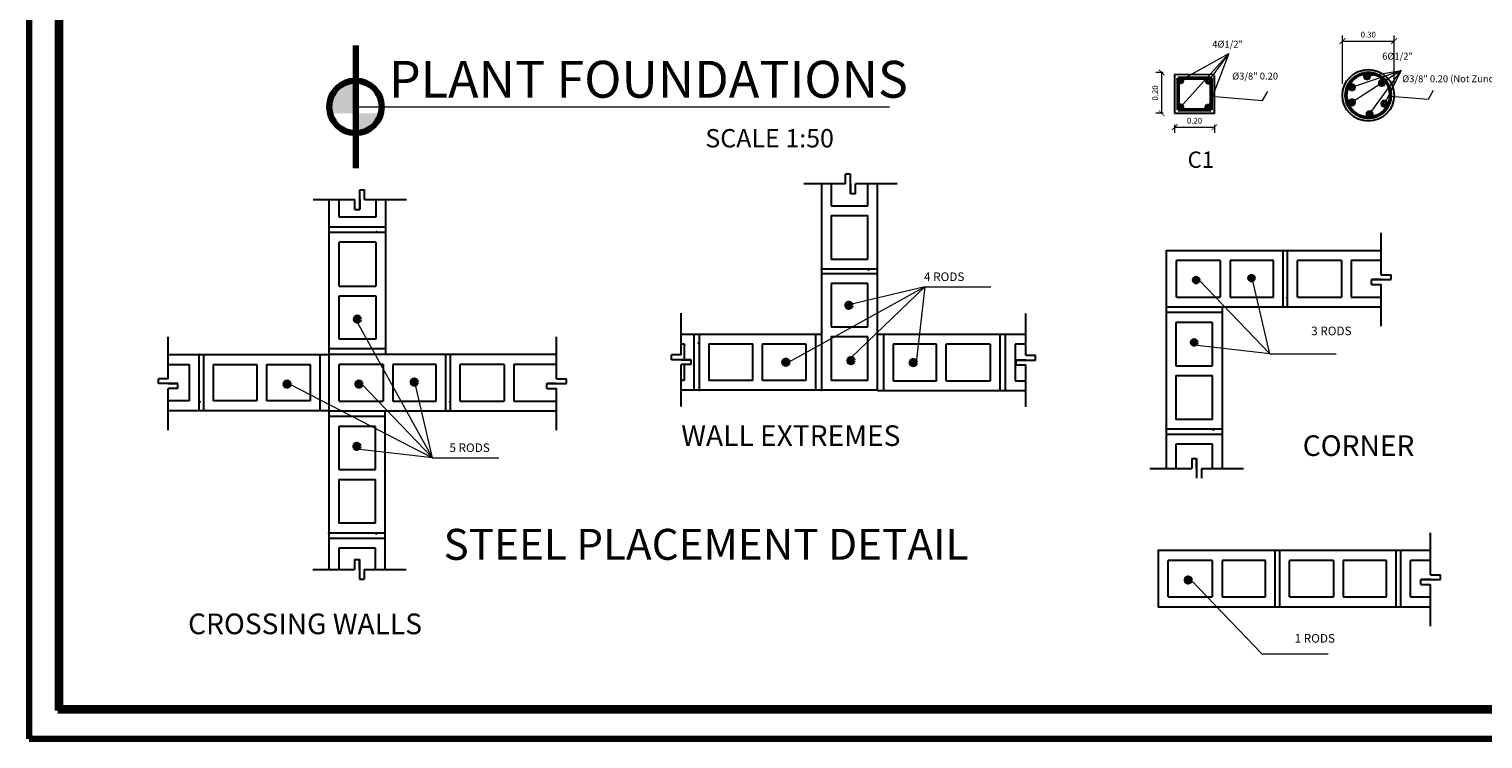
# Model space of a CAD drawing. Units: inches. Extents: x 8 to 247, y -161 to -62.
# Drawn here: x 57 to 82, y -126 to -114 of the extents above; entities that cross this region are included whole.
import ezdxf

# ---------------------------------------------------------------- set-up
doc = ezdxf.new("R2010")
doc.units = ezdxf.units.IN
doc.header["$MEASUREMENT"] = 0
for name, color, linetype, lineweight in [('DIMLINE', 20, 'Continuous', 20), ('ESTRUCTURA', 154, 'Continuous', 40), ('Letras tarjeta', 250, 'Continuous', 35), ('MARCO', 6, 'Continuous', 100), ('muro 1', 1, 'Continuous', 30), ('MURO2', 5, 'Continuous', 50)]:
    doc.layers.add(name, color=color, linetype=linetype, lineweight=lineweight)
doc.layers.add('TEXTO', color=7, linetype='Continuous')
doc.styles.add('CASA', font='stylu.ttf')
doc.styles.add('RS80', font='romans.shx', dxfattribs={"height": 0.1})
doc.styles.add('STYLE4', font='txt.shx')

# ---------------------------------------------------------------- blocks, each defined once
blk = doc.blocks.new('_ARCHTICK')
at = {"color": 0, "linetype": 'ByBlock', "const_width": 0.15}
blk.add_lwpolyline([(-0.5, -0.5), (0.5, 0.5)], dxfattribs=at)

msp = doc.modelspace()

# ---------------------------------------------------------------- hatches: boundary and pattern name
at = {"layer": 'MARCO'}
h = msp.add_hatch(color=256, dxfattribs=at)
h.paths.add_polyline_path([(62.829, -114.631, 0.419717), (62.363, -115.09, 0.06238), (62.377, -115.202), (62.829, -115.203)])
h.paths.add_polyline_path([(63.265, -115.203), (62.829, -115.203), (62.829, -115.548, 0.337508)])
at = {"layer": 'MURO2'}
for points in [[(77.524, -118.111, 1), (77.424, -118.111, 1)], [(78.488, -118.076, 1), (78.388, -118.076, 1)], [(71.471, -118.551, 1), (71.371, -118.551, 1)], [(62.903, -118.791, 1), (62.803, -118.791, 1)], [(77.489, -119.197, 1), (77.389, -119.197, 1)], [(70.372, -119.543, 1), (70.272, -119.543, 1)], [(71.506, -119.514, 1), (71.406, -119.514, 1)], [(72.592, -119.55, 1), (72.492, -119.55, 1)], [(63.895, -119.889, 1), (63.795, -119.889, 1)], [(61.679, -119.925, 1), (61.579, -119.925, 1)], [(62.931, -119.925, 1), (62.831, -119.925, 1)], [(62.896, -121.01, 1), (62.796, -121.01, 1)], [(77.385, -123.341, 1), (77.285, -123.341, 1)]]:
    msp.add_hatch(color=256, dxfattribs=at).paths.add_polyline_path(points)

# ---------------------------------------------------------------- linework, layer by layer
at = {"layer": 'DIMLINE', "color": 8}
for p, q in [((80.023, -114.689), (80.023, -113.843)), ((80.023, -113.943), (80.923, -113.943)), ((80.923, -114.709), (80.923, -113.843)), ((76.898, -114.492), (76.772, -114.492)), ((76.872, -114.492), (76.872, -115.202)), ((76.898, -115.202), (76.772, -115.202)), ((77.098, -115.402), (77.098, -115.544)), ((77.098, -115.444), (77.792, -115.444)), ((77.792, -115.404), (77.792, -115.544))]:
    msp.add_line(p, q, dxfattribs=at)
at = {"layer": 'DIMLINE'}
for p, q in [((77.196, -114.627), (78.04, -114.158)), ((77.197, -115.099), (78.04, -114.158)), ((78.04, -114.158), (77.683, -115.103)), ((78.04, -114.158), (77.692, -114.631)), ((81.048, -114.454), (80.189, -115.012)), ((80.189, -114.748), (81.048, -114.454)), ((80.451, -114.557), (81.048, -114.454)), ((80.496, -115.219), (81.048, -114.454)), ((81.048, -114.454), (80.71, -114.672)), ((81.048, -114.454), (80.754, -115.032)), ((77.732, -114.904), (78.629, -114.977)), ((78.629, -114.977), (78.721, -114.82)), ((80.863, -114.904), (81.52, -114.958)), ((81.52, -114.958), (81.612, -114.801)), ((78.759, -119.398), (78.438, -118.026)), ((72.743, -118.23), (70.372, -119.543)), ((72.743, -118.23), (71.371, -118.551)), ((72.743, -118.23), (71.456, -119.464)), ((72.743, -118.23), (72.592, -119.55)), ((72.743, -118.23), (73.896, -118.23)), ((78.759, -119.398), (77.524, -118.111)), ((64.166, -121.212), (62.853, -118.841)), ((78.759, -119.398), (77.439, -119.247)), ((78.759, -119.398), (79.912, -119.398)), ((64.166, -121.212), (63.845, -119.839)), ((61.679, -119.925), (64.166, -121.212)), ((64.166, -121.212), (62.931, -119.925)), ((64.166, -121.212), (62.846, -121.06)), ((64.166, -121.212), (65.319, -121.212)), ((78.619, -124.628), (77.385, -123.341)), ((78.619, -124.628), (79.772, -124.628))]:
    msp.add_line(p, q, dxfattribs=at)
at = {"layer": 'ESTRUCTURA'}
for centre in [(77.474, -118.111), (78.438, -118.076), (77.439, -119.197)]:
    msp.add_circle(centre, 0.05, dxfattribs=at)
at = {"layer": 'MARCO'}
for p, q in [((57.132, -97.728), (57.132, -126.113)), ((57.632, -98.228), (57.632, -125.618)), ((57.637, -98.233), (57.637, -125.613)), ((57.642, -98.238), (57.642, -125.608)), ((57.647, -98.243), (57.647, -125.603)), ((57.652, -98.248), (57.652, -125.598)), ((57.657, -98.253), (57.657, -125.593)), ((57.662, -98.258), (57.662, -125.588)), ((57.667, -98.263), (57.667, -125.583)), ((57.672, -98.268), (57.672, -125.578)), ((62.829, -114.02), (62.829, -116.159)), ((57.632, -125.618), (101.381, -125.618)), ((57.637, -125.613), (101.376, -125.613)), ((57.642, -125.608), (101.371, -125.608)), ((57.647, -125.603), (101.366, -125.603)), ((57.652, -125.598), (101.361, -125.598)), ((57.657, -125.593), (101.356, -125.593)), ((57.662, -125.588), (101.351, -125.588)), ((57.667, -125.583), (101.346, -125.583)), ((57.672, -125.578), (101.341, -125.578)), ((57.132, -126.113), (101.881, -126.113))]:
    msp.add_line(p, q, dxfattribs=at)
msp.add_circle((62.821, -115.09), 0.458, dxfattribs=at)
at = {"layer": 'muro 1', "ltscale": 0.015}
for p, q in [((77.792, -114.53), (77.098, -114.528)), ((77.098, -114.528), (77.098, -115.202)), ((77.792, -115.204), (77.792, -114.547)), ((77.098, -115.202), (77.792, -115.202)), ((71.448, -116.264), (71.363, -116.264)), ((71.363, -116.434), (71.363, -116.264)), ((71.448, -116.604), (71.448, -116.264)), ((62.896, -116.537), (62.981, -116.537)), ((62.896, -116.877), (62.896, -116.537)), ((62.981, -116.707), (62.981, -116.537)), ((71.363, -116.434), (70.634, -116.434)), ((70.943, -116.434), (70.943, -118)), ((71.113, -116.434), (71.113, -116.814)), ((71.448, -116.434), (71.448, -116.604)), ((72.262, -116.434), (71.533, -116.434)), ((71.533, -116.604), (71.533, -116.434)), ((62.082, -116.707), (62.811, -116.707)), ((62.365, -117.279), (62.365, -116.707)), ((62.535, -117.015), (62.535, -116.707)), ((62.811, -116.877), (62.811, -116.707)), ((62.896, -116.707), (62.896, -116.877)), ((62.981, -116.707), (63.71, -116.707)), ((71.113, -116.814), (71.751, -116.814)), ((71.533, -116.604), (71.448, -116.604)), ((63.174, -117.015), (62.535, -117.015)), ((62.811, -116.877), (62.896, -116.877)), ((71.113, -116.984), (71.113, -117.75)), ((71.113, -116.984), (71.751, -116.984)), ((63.344, -117.185), (62.365, -117.185)), ((62.365, -119.411), (62.365, -117.279)), ((63.344, -117.279), (62.365, -117.279)), ((80.7, -118.018), (80.7, -117.289)), ((62.535, -118.216), (62.535, -117.449)), ((63.174, -117.449), (62.535, -117.449)), ((71.751, -117.75), (71.113, -117.75)), ((78.989, -117.598), (76.958, -117.598)), ((76.958, -118.577), (76.958, -117.598)), ((77.894, -117.768), (77.128, -117.768)), ((77.128, -118.407), (77.128, -117.768)), ((77.894, -117.768), (77.894, -118.407)), ((78.819, -117.768), (78.064, -117.768)), ((78.064, -117.768), (78.064, -118.407)), ((78.819, -118.407), (78.819, -117.768)), ((80.7, -117.598), (78.989, -117.598)), ((78.989, -118.577), (78.989, -117.598)), ((79.068, -118.577), (79.068, -117.598)), ((80.005, -117.768), (79.238, -117.768)), ((79.238, -118.407), (79.238, -117.768)), ((80.005, -117.768), (80.005, -118.407)), ((80.7, -117.768), (80.175, -117.768)), ((80.175, -117.768), (80.175, -118.407)), ((71.921, -117.92), (70.943, -117.92)), ((71.921, -118), (70.943, -118)), ((70.943, -118), (70.943, -120.031)), ((80.7, -118.018), (80.87, -118.018)), ((80.87, -118.103), (80.87, -118.018)), ((62.535, -118.216), (63.174, -118.216)), ((71.751, -118.17), (71.113, -118.17)), ((71.113, -118.17), (71.113, -118.924)), ((80.7, -118.103), (80.53, -118.103)), ((80.53, -118.188), (80.53, -118.103)), ((80.53, -118.103), (80.87, -118.103)), ((80.53, -118.188), (80.7, -118.188)), ((80.7, -118.917), (80.7, -118.188)), ((62.535, -119.14), (62.535, -118.386)), ((62.535, -118.386), (63.174, -118.386)), ((76.951, -118.577), (76.951, -120.709)), ((68.499, -119.414), (68.499, -118.685)), ((74.506, -119.421), (74.506, -118.692)), ((77.93, -118.678), (76.951, -118.678)), ((68.717, -119.052), (68.717, -120.031)), ((68.81, -119.052), (68.81, -120.031)), ((70.841, -119.052), (70.841, -120.031)), ((71.113, -118.924), (71.751, -118.924)), ((71.113, -119.094), (71.751, -119.094)), ((71.113, -119.094), (71.113, -119.861)), ((72.023, -119.059), (72.023, -120.037)), ((74.054, -119.059), (74.054, -120.037)), ((74.147, -119.059), (74.147, -120.037)), ((77.76, -118.848), (77.121, -118.848)), ((77.121, -118.848), (77.121, -119.603)), ((59.556, -119.83), (59.556, -119.101)), ((63.344, -119.31), (62.365, -119.31)), ((63.174, -119.14), (62.535, -119.14)), ((66.327, -119.831), (66.327, -119.102)), ((68.547, -119.222), (68.547, -119.499)), ((68.98, -119.222), (68.98, -119.861)), ((69.747, -119.861), (69.747, -119.222)), ((69.917, -119.861), (69.917, -119.222)), ((70.671, -119.222), (70.671, -119.861)), ((72.193, -119.229), (72.193, -119.867)), ((72.947, -119.867), (72.947, -119.229)), ((73.117, -119.867), (73.117, -119.229)), ((73.884, -119.229), (73.884, -119.867)), ((59.556, -119.41), (60.176, -119.41)), ((59.556, -119.58), (59.926, -119.58)), ((59.926, -120.219), (59.926, -119.58)), ((60.096, -120.389), (60.096, -119.41)), ((60.176, -120.389), (60.176, -119.41)), ((60.176, -119.41), (62.365, -119.41)), ((60.346, -119.58), (61.1, -119.58)), ((60.346, -120.219), (60.346, -119.58)), ((61.1, -119.58), (61.1, -120.219)), ((61.27, -119.58), (61.27, -120.219)), ((61.27, -119.58), (62.037, -119.58)), ((62.037, -120.219), (62.037, -119.58)), ((62.207, -120.389), (62.207, -119.41)), ((64.396, -119.411), (62.365, -119.411)), ((62.365, -120.39), (62.365, -119.411)), ((62.535, -120.22), (62.535, -119.581)), ((63.302, -119.581), (62.535, -119.581)), ((63.302, -119.581), (63.302, -120.22)), ((64.226, -119.581), (63.472, -119.581)), ((63.472, -119.581), (63.472, -120.22)), ((64.226, -120.22), (64.226, -119.581)), ((64.396, -120.39), (64.396, -119.411)), ((66.327, -119.411), (64.396, -119.411)), ((64.475, -120.39), (64.475, -119.411)), ((64.645, -120.22), (64.645, -119.581)), ((65.412, -119.581), (64.645, -119.581)), ((65.412, -119.581), (65.412, -120.22)), ((65.582, -119.581), (65.582, -120.22)), ((66.327, -119.581), (65.582, -119.581)), ((68.499, -119.414), (68.329, -119.414)), ((68.329, -119.499), (68.329, -119.414)), ((68.669, -119.499), (68.329, -119.499)), ((68.499, -119.499), (68.669, -119.499)), ((68.499, -120.313), (68.499, -119.584)), ((68.669, -119.584), (68.499, -119.584)), ((68.547, -119.584), (68.547, -119.861)), ((68.669, -119.584), (68.669, -119.499)), ((74.336, -119.506), (74.676, -119.506)), ((74.506, -119.506), (74.336, -119.506)), ((74.336, -119.591), (74.336, -119.506)), ((74.336, -119.591), (74.506, -119.591)), ((74.506, -119.421), (74.676, -119.421)), ((74.506, -120.32), (74.506, -119.591)), ((74.676, -119.506), (74.676, -119.421)), ((59.386, -119.915), (59.386, -119.83)), ((59.556, -119.83), (59.386, -119.83)), ((66.327, -119.831), (66.497, -119.831)), ((66.497, -119.916), (66.497, -119.831)), ((77.121, -119.603), (77.76, -119.603)), ((77.121, -119.773), (77.76, -119.773)), ((77.121, -119.773), (77.121, -120.539)), ((59.726, -119.915), (59.386, -119.915)), ((59.556, -119.915), (59.726, -119.915)), ((59.556, -120.729), (59.556, -120)), ((59.726, -120), (59.556, -120)), ((59.726, -120), (59.726, -119.915)), ((66.157, -120.001), (66.157, -119.916)), ((66.327, -119.916), (66.157, -119.916)), ((66.157, -119.916), (66.497, -119.916)), ((66.157, -120.001), (66.327, -120.001)), ((66.327, -120.73), (66.327, -120.001)), ((68.547, -119.861), (68.499, -119.861)), ((68.81, -120.031), (68.499, -120.031)), ((70.943, -120.031), (68.81, -120.031)), ((69.747, -119.861), (68.98, -119.861)), ((70.671, -119.861), (69.917, -119.861)), ((71.921, -120.031), (70.943, -120.031)), ((71.751, -119.861), (71.113, -119.861)), ((71.921, -120.037), (74.054, -120.037)), ((72.193, -119.867), (72.947, -119.867)), ((73.117, -119.867), (73.884, -119.867)), ((74.054, -120.037), (74.506, -120.037)), ((62.358, -120.39), (62.358, -122.522)), ((63.337, -120.491), (62.358, -120.491)), ((77.76, -120.539), (77.121, -120.539)), ((62.528, -120.661), (62.528, -121.416)), ((63.167, -120.661), (62.528, -120.661)), ((77.93, -120.709), (76.951, -120.709)), ((76.951, -120.709), (76.951, -121.394)), ((77.93, -120.803), (76.951, -120.803)), ((77.76, -120.973), (77.121, -120.973)), ((77.121, -120.973), (77.121, -121.394)), ((77.397, -121.224), (77.482, -121.224)), ((77.397, -121.224), (77.397, -121.394)), ((77.482, -121.394), (77.482, -121.224)), ((77.482, -121.224), (77.482, -121.564)), ((62.528, -121.416), (63.167, -121.416)), ((62.528, -121.586), (62.528, -122.352)), ((62.528, -121.586), (63.167, -121.586)), ((76.668, -121.394), (77.397, -121.394)), ((77.567, -121.394), (78.297, -121.394)), ((77.567, -121.394), (77.567, -121.564)), ((63.167, -122.352), (62.528, -122.352)), ((63.337, -122.522), (62.358, -122.522)), ((62.358, -122.522), (62.358, -123.156)), ((63.337, -122.616), (62.358, -122.616)), ((81.56, -123.248), (81.56, -122.519)), ((62.528, -122.786), (62.528, -123.156)), ((63.167, -122.786), (62.528, -122.786)), ((76.818, -123.807), (76.818, -122.828)), ((78.849, -122.828), (76.818, -122.828)), ((80.96, -122.828), (78.849, -122.828)), ((78.849, -123.807), (78.849, -122.828)), ((78.929, -123.807), (78.929, -122.828)), ((80.96, -123.807), (80.96, -122.828)), ((81.56, -122.828), (80.96, -122.828)), ((81.039, -123.807), (81.039, -122.828)), ((62.805, -122.986), (62.805, -123.156)), ((62.805, -122.986), (62.89, -122.986)), ((62.89, -123.156), (62.89, -122.986)), ((62.89, -122.986), (62.89, -123.326)), ((76.988, -123.637), (76.988, -122.998)), ((77.755, -122.998), (76.988, -122.998)), ((77.755, -122.998), (77.755, -123.637)), ((77.925, -122.998), (77.925, -123.637)), ((78.679, -122.998), (77.925, -122.998)), ((78.679, -123.637), (78.679, -122.998)), ((79.865, -122.998), (79.099, -122.998)), ((79.099, -123.637), (79.099, -122.998)), ((79.865, -122.998), (79.865, -123.637)), ((80.79, -122.998), (80.035, -122.998)), ((80.035, -122.998), (80.035, -123.637)), ((80.79, -123.637), (80.79, -122.998)), ((81.209, -123.637), (81.209, -122.998)), ((81.56, -122.998), (81.209, -122.998)), ((62.075, -123.156), (62.805, -123.156)), ((62.89, -123.326), (62.975, -123.326)), ((62.975, -123.156), (63.704, -123.156)), ((62.975, -123.156), (62.975, -123.326)), ((81.39, -123.418), (81.39, -123.333)), ((81.56, -123.333), (81.39, -123.333)), ((81.39, -123.333), (81.73, -123.333)), ((81.56, -123.248), (81.73, -123.248)), ((81.73, -123.333), (81.73, -123.248)), ((81.39, -123.418), (81.56, -123.418)), ((81.56, -124.147), (81.56, -123.418))]:
    msp.add_line(p, q, dxfattribs=at)
at = {"layer": 'muro 1'}
for p, q in [((71.751, -116.814), (71.751, -116.434)), ((71.921, -118), (71.921, -116.434)), ((63.174, -116.707), (63.174, -117.015)), ((63.344, -116.707), (63.344, -117.279)), ((71.751, -117.75), (71.751, -116.984)), ((63.017, -117.267), (63.017, -117.279)), ((63.344, -117.267), (63.344, -119.411)), ((63.174, -117.449), (63.174, -118.216)), ((71.595, -117.932), (71.595, -117.92)), ((71.921, -120.043), (71.921, -118)), ((71.751, -118.924), (71.751, -118.17)), ((79.056, -118.251), (79.068, -118.251)), ((63.174, -118.386), (63.174, -119.14)), ((76.946, -118.577), (78.989, -118.577)), ((77.128, -118.407), (77.894, -118.407)), ((77.93, -120.721), (77.93, -118.577)), ((78.064, -118.407), (78.819, -118.407)), ((78.989, -118.577), (80.7, -118.577)), ((79.238, -118.407), (80.005, -118.407)), ((80.175, -118.407), (80.7, -118.407)), ((68.499, -119.052), (68.81, -119.052)), ((68.798, -119.052), (70.943, -119.052)), ((71.751, -119.861), (71.751, -119.094)), ((74.066, -119.059), (71.921, -119.059)), ((74.506, -119.059), (74.054, -119.059)), ((77.76, -119.603), (77.76, -118.848)), ((68.499, -119.222), (68.547, -119.222)), ((68.98, -119.222), (69.747, -119.222)), ((69.917, -119.222), (70.671, -119.222)), ((72.947, -119.229), (72.193, -119.229)), ((73.884, -119.229), (73.117, -119.229)), ((74.317, -119.229), (74.317, -119.867)), ((74.506, -119.229), (74.317, -119.229)), ((77.76, -120.539), (77.76, -119.773)), ((60.108, -120.063), (60.096, -120.063)), ((64.463, -120.064), (64.475, -120.064)), ((74.317, -119.867), (74.506, -119.867)), ((59.926, -120.219), (59.556, -120.219)), ((61.1, -120.219), (60.346, -120.219)), ((62.037, -120.219), (61.27, -120.219)), ((62.535, -120.22), (63.302, -120.22)), ((63.472, -120.22), (64.226, -120.22)), ((64.645, -120.22), (65.412, -120.22)), ((65.582, -120.22), (66.327, -120.22)), ((60.176, -120.389), (59.556, -120.389)), ((62.365, -120.389), (60.176, -120.389)), ((62.353, -120.39), (64.396, -120.39)), ((63.337, -122.534), (63.337, -120.39)), ((64.396, -120.39), (66.327, -120.39)), ((63.167, -121.416), (63.167, -120.661)), ((77.604, -120.721), (77.604, -120.709)), ((77.93, -121.394), (77.93, -120.709)), ((77.76, -121.394), (77.76, -120.973)), ((63.167, -122.352), (63.167, -121.586)), ((63.011, -122.534), (63.011, -122.522)), ((63.337, -123.156), (63.337, -122.522)), ((63.167, -123.156), (63.167, -122.786)), ((76.988, -123.637), (77.755, -123.637)), ((77.925, -123.637), (78.679, -123.637)), ((79.099, -123.637), (79.865, -123.637)), ((80.035, -123.637), (80.79, -123.637)), ((81.209, -123.637), (81.56, -123.637)), ((76.806, -123.807), (78.849, -123.807)), ((78.849, -123.807), (80.96, -123.807)), ((80.96, -123.807), (81.56, -123.807))]:
    msp.add_line(p, q, dxfattribs=at)
at = {"layer": 'muro 1', "ltscale": 0.015}
msp.add_circle((80.473, -114.889), 0.45, dxfattribs=at)
at = {"layer": 'muro 1', "linetype": 'ByBlock', "ltscale": 0.015}
for p in [(62.365, -117.279), (63.187, -117.267), (76.958, -117.598), (79.068, -117.598), (79.056, -118.421), (60.096, -119.41), (62.365, -119.411), (64.475, -119.411), (70.943, -120.031), (60.108, -120.233), (64.463, -120.234), (76.951, -120.709), (77.774, -120.721), (62.358, -122.522), (63.181, -122.534), (76.818, -122.828), (78.929, -122.828), (81.039, -122.828)]:
    msp.add_point(p, dxfattribs=at)
at = {"layer": 'muro 1', "ltscale": 0.015}
for p in [(70.943, -117.92), (71.765, -117.932), (68.798, -119.208), (68.81, -120.031), (74.054, -120.037)]:
    msp.add_point(p, dxfattribs=at)
at = {"layer": 'MURO2', "ltscale": 0.015}
for p, q in [((77.732, -114.588), (77.158, -114.588)), ((77.158, -114.588), (77.158, -115.142)), ((77.732, -115.144), (77.732, -114.588)), ((77.158, -115.142), (77.732, -115.142))]:
    msp.add_line(p, q, dxfattribs=at)
at = {"layer": 'MURO2', "linetype": 'Continuous', "lineweight": 5}
msp.add_line((62.821, -115.09), (72.13, -115.09), dxfattribs=at)
at = {"layer": 'MURO2', "ltscale": 0.015}
for centre, radius in [((80.473, -114.889), 0.39), ((80.451, -114.557), 0.0399), ((77.196, -114.627), 0.0399), ((77.692, -114.631), 0.0399), ((80.189, -114.748), 0.0399), ((80.71, -114.672), 0.0399), ((80.189, -115.012), 0.0399), ((80.754, -115.032), 0.0399), ((77.197, -115.099), 0.0399), ((77.683, -115.103), 0.0399), ((80.496, -115.219), 0.0399)]:
    msp.add_circle(centre, radius, dxfattribs=at)
at = {"layer": 'MURO2'}
for centre in [(71.421, -118.551), (62.853, -118.791), (70.322, -119.543), (71.456, -119.514), (72.542, -119.55), (63.845, -119.889), (61.629, -119.925), (62.881, -119.925), (62.846, -121.01), (77.335, -123.341)]:
    msp.add_circle(centre, 0.05, dxfattribs=at)

# ---------------------------------------------------------------- block references
at = {"layer": 'DIMLINE', "color": 8}
for p, xscale, yscale, zscale, rotation in [((80.023, -113.943), 0.1000000000000227, 0.1000000000000227, 0.1000000000000227, 180), ((76.872, -114.492), 0.09999999999999432, 0.09999999999999432, 0.09999999999999432, 90), ((76.872, -115.202), 0.09999999999999432, 0.09999999999999432, 0.09999999999999432, 270), ((77.098, -115.444), 0.1000000000000227, 0.1000000000000227, 0.1000000000000227, 180)]:
    msp.add_blockref('_ARCHTICK', p, dxfattribs=dict(at, xscale=xscale, yscale=yscale, zscale=zscale, rotation=rotation))
at = {"layer": 'DIMLINE', "color": 8, "xscale": 0.1000000000000227, "yscale": 0.1000000000000227, "zscale": 0.1000000000000227}
for p in [(80.923, -113.943), (77.792, -115.444)]:
    msp.add_blockref('_ARCHTICK', p, dxfattribs=at)

# ---------------------------------------------------------------- texts
at = {"layer": 'DIMLINE', "color": 1, "char_height": 0.1, "attachment_point": 5}
for s, insert in [('0.30', (80.473, -113.843)), ('0.20', (77.445, -115.344))]:
    msp.add_mtext(s, dxfattribs=dict(at, insert=insert))
at = {"layer": 'DIMLINE', "color": 1, "insert": (76.772, -114.847), "char_height": 0.1, "attachment_point": 5, "rotation": 90}
msp.add_mtext('0.20', dxfattribs=at)
at = {"layer": 'Letras tarjeta'}
msp.add_text(' C1', height=0.285, dxfattribs=at).set_placement((77.237, -116.153))
at = {"layer": 'Letras tarjeta', "linetype": 'Continuous'}
for s, p in [('4 RODS', (72.73, -118.127)), ('3 RODS', (79.478, -119.072)), ('5 RODS', (64.458, -121.109)), ('1 RODS', (79.189, -124.433))]:
    msp.add_text(s, height=0.15, dxfattribs=at).set_placement(p)
at = {"layer": 'Letras tarjeta', "char_height": 0.12, "attachment_point": 1}
for s, insert in [('{\\fArial|b0|i0|c0|p34; 4%%C1/2" }', (77.717, -113.936)), ('{\\fArial|b0|i0|c0|p34; 6%%C1/2" }', (80.679, -114.146)), ('{\\fArial|b0|i0|c0|p34;%%C3/8" 0.20}', (78.101, -114.493)), ('{\\fArial|b0|i0|c0|p34;%%C3/8" 0.20 (Not Zunchada)}', (81.065, -114.54))]:
    msp.add_mtext(s, dxfattribs=dict(at, insert=insert))
at = {"layer": 'MARCO', "insert": (63.403, -114.287), "char_height": 0.6428, "attachment_point": 1, "style": 'RS80'}
msp.add_mtext('{\\fCountryBlueprint|b0|i0|c2|p2;PLANT FOUNDATIONS}', dxfattribs=at)
at = {"layer": 'MARCO', "insert": (68.919, -115.477), "char_height": 0.3195, "width": 14.6138, "attachment_point": 1, "style": 'CASA'}
msp.add_mtext('SCALE 1:50', dxfattribs=at)
at = {"layer": 'TEXTO', "ltscale": 0.015, "style": 'STYLE4'}
for s, p in [('WALL EXTREMES', (68.499, -121.003)), ('CORNER', (79.331, -121.178)), ('CROSSING WALLS', (59.903, -124.286))]:
    msp.add_text(s, height=0.36, dxfattribs=at).set_placement(p)
at = {"layer": 'TEXTO', "ltscale": 0.015, "insert": (64.356, -122.449), "char_height": 0.54, "width": 13.80435, "attachment_point": 1, "style": 'STYLE4'}
msp.add_mtext('{\\fComic Sans MS|b0|i0|c0|p66;STEEL PLACEMENT DETAIL}', dxfattribs=at)

doc.saveas('drawing.dxf')
